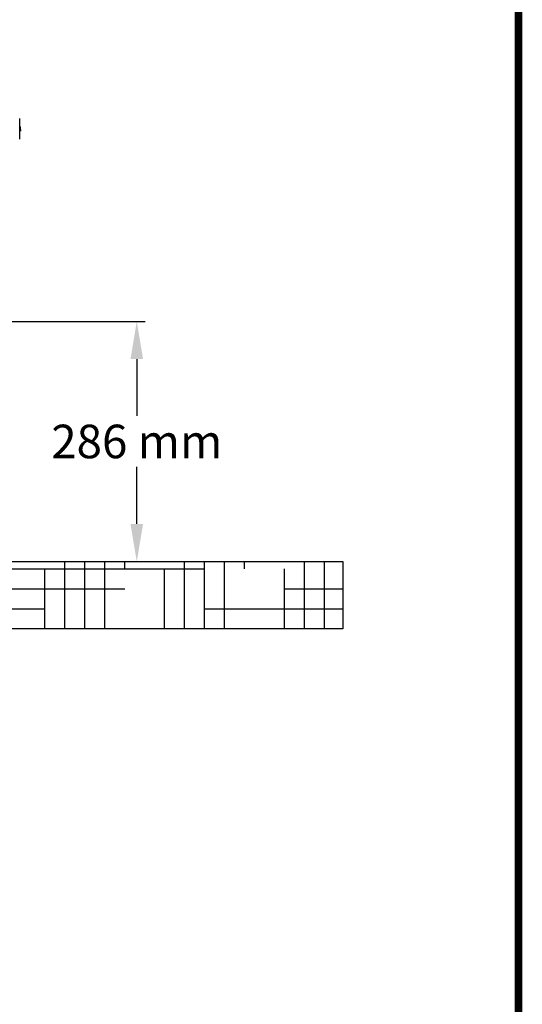
# Model space of a CAD drawing. Units: millimetres. Extents: x 10080 to 13599, y 1005 to 5874.
# Drawn here: x 12999 to 13599, y 3439 to 4613 of the extents above; entities that cross this region are included whole.
import ezdxf

# ---------------------------------------------------------------- set-up
doc = ezdxf.new("R2010")
doc.units = ezdxf.units.MM
doc.layers.add('Formato', color=7, linetype='Continuous')
doc.layers.add('SUELO', color=7, linetype='Continuous')
doc.styles.add('ARIAL', font='txt')
doc.dimstyles.new('Diseño_PlanosFabricacion', dxfattribs={"dimtxt": 40, "dimasz": 45, "dimexe": 10, "dimexo": 10, "dimgap": 10, "dimtad": 1, "dimtih": 1, "dimtoh": 1, "dimdec": 0, "dimzin": 1, "dimdsep": 46, "dimtxsty": 'ARIAL', "dimcen": 15, "dimadec": 0, "dimazin": 0, "dimtp": 0.05, "dimtm": 0.05, "dimtfac": 1, "dimtdec": 0, "dimtofl": 0, "dimtmove": 0, "dimatfit": 3, "dimfxl": 0, "dimtolj": 1, "dimarcsym": 0})

# ---------------------------------------------------------------- blocks, each defined once
blk = doc.blocks.new('*D23')
at = {"color": 0, "lineweight": -2}
for p, q in [((12841.4, 4253.6), (13149, 4253.6)), ((13139, 4208.6), (13139, 4140.8)), ((13139, 4012.1), (13139, 4080)), ((12955.9, 3967.1), (13149, 3967.1))]:
    blk.add_line(p, q, dxfattribs=at)
at = {"color": 0}
for points in [[(13131.5, 4208.6), (13146.5, 4208.6), (13139, 4253.6)], [(13131.5, 4012.1), (13146.5, 4012.1), (13139, 3967.1)]]:
    blk.add_solid(points, dxfattribs=at)
at = {"layer": 'Defpoints', "color": 0}
for p in [(12831.4, 4253.6), (13139, 4253.6), (12945.9, 3967.1)]:
    blk.add_point(p, dxfattribs=at)
at = {"color": 0, "insert": (13139, 4110.4), "char_height": 40, "attachment_point": 5, "style": 'ARIAL'}
blk.add_mtext('\\A1;286 mm', dxfattribs=at)

msp = doc.modelspace()

# ---------------------------------------------------------------- hatches: boundary and pattern name
at = {"layer": 'SUELO'}
h = msp.add_hatch(dxfattribs=at)
h.set_pattern_fill('HOUND', color=8, scale=15, style=0)
h.set_pattern_definition([(0, (8457.304, -423.192), (95.25, 23.8125), [381, -190.5]), (90, (8457.304, -423.192), (-23.8125, -95.25), [381, -190.5])])
h.paths.add_polyline_path([(12007.1, 3967.1), (13384.7, 3967.1), (13384.7, 3887.1), (12007.1, 3887.1)])

# ---------------------------------------------------------------- linework, layer by layer
at = {"linetype": 'Continuous'}
for p, q in [((12999.3, 4495.4), (12999.3, 4470.9)), ((12999.4, 4485.5), (13000.1, 4485.5)), ((13000.1, 4485.2), (13000.1, 4485.5)), ((13000.1, 4480.9), (12999.3, 4480.9)), ((13000.1, 4480.9), (12999.7, 4480.9)), ((12999.7, 4480.7), (13000, 4480.7)), ((12999.9, 4481.5), (12999.8, 4481.5)), ((12999.9, 4484.2), (12999.9, 4484.1)), ((12999.9, 4482.6), (12999.9, 4482.6)), ((13000.1, 4484.1), (13000, 4484.1)), ((13000.1, 4482.3), (13000.1, 4482.3)), ((13000.1, 4482.3), (13000.1, 4480.9))]:
    msp.add_line(p, q, dxfattribs=at)
for centre, radius, start, end in [((12886.4, 4483.1), 113.3, 1.2061, 4.6965), ((12911.6, 4486.7), 87.9, 356.9798, 359.1888), ((12911.6, 4486.7), 88.2, 356.2004, 359.1915), ((12886.4, 4483.1), 113.7, 0.5106, 1.2001), ((12886.4, 4483.1), 113.6, 358.8812, 1.2004), ((12910.9, 4483.6), 89.2, 0.3476, 1.0651), ((12886.4, 4483.1), 113.3, 355.3035, 358.8761), ((12910.9, 4485.9), 89, 356.7609, 357.1448), ((12886.4, 4483.1), 113.6, 359.7216, 0.5483), ((12905.5, 4485.7), 94.4, 358.0848, 359.0347), ((12886.4, 4483.1), 113.6, 358.8804, 359.1809), ((12913.7, 4484.4), 86.4, 357.6867, 359.8306), ((12910.9, 4483.6), 89.2, 0.159, 0.3476), ((12886.4, 4483.1), 113.7, 359.5924, 0.3542), ((12910.9, 4483.6), 89.2, 359.1872, 0.159)]:
    msp.add_arc(centre, radius, start, end, dxfattribs=at)
msp.add_open_spline([(13000, 4480.7), (13000, 4480.7), (13000, 4480.7), (13000.1, 4480.8), (13000.1, 4480.8), (13000.1, 4480.8), (13000.1, 4480.9), (13000.1, 4480.9)], degree=3, knots=[0, 0, 0, 0, 0.026593, 0.077289, 0.265577, 0.573405, 1, 1, 1, 1], dxfattribs=at)
at = {"layer": 'Formato', "const_width": 9}
msp.add_lwpolyline([(10084.3, 1009.3), (13594.3, 1009.3), (13594.3, 5869.3), (10084.3, 5869.3)], close=True, dxfattribs=at)
at = {"layer": 'SUELO', "color": 8}
msp.add_lwpolyline([(12007.1, 3967.1), (13384.7, 3967.1), (13384.7, 3887.1), (12007.1, 3887.1)], close=True, dxfattribs=at)

# ---------------------------------------------------------------- dimensions: what is measured, and where the dimension line sits
at = {"color": 7}
dim = msp.add_linear_dim(base=(13138.9552157, 4253.6245584), p1=(12945.8891742, 3967.1245584), p2=(12831.3891742, 4253.6245584), angle=90, dimstyle='Diseño_PlanosFabricacion', override={"dimpost": ' mm'}, dxfattribs=at)
dim.commit()
dim.dimension.update_dxf_attribs({"geometry": '*D23', "text_midpoint": (13138.9552157, 4110.3745584)})

doc.saveas('drawing.dxf')
